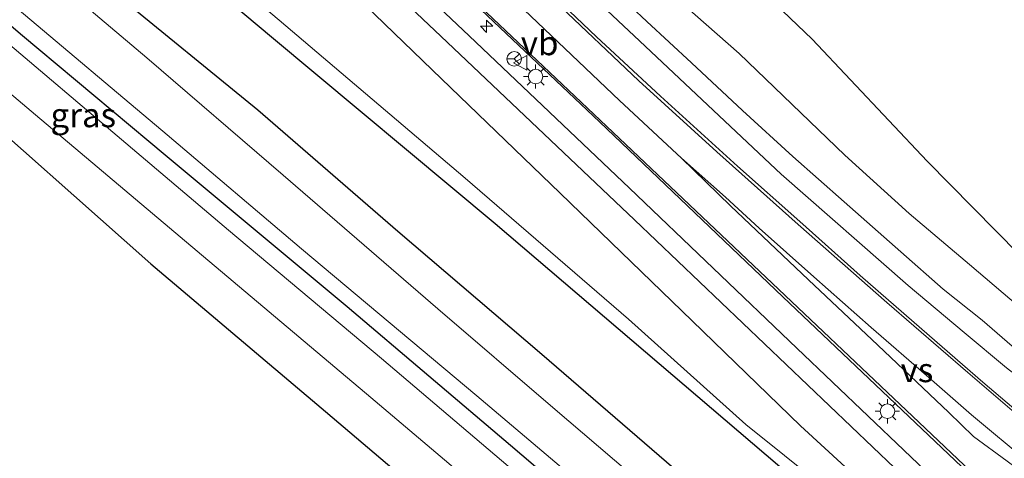
# Model space of a CAD drawing. Units: metres. Extents: x 59998 to 70004, y 424999 to 430978.
# Drawn here: x 60947 to 61048, y 425524 to 425570 of the extents above; entities that cross this region are included whole.
import ezdxf
from ezdxf.enums import TextEntityAlignment as Align

# ---------------------------------------------------------------- set-up
doc = ezdxf.new("R2010")
doc.units = ezdxf.units.M
doc.layers.get('0').update_dxf_attribs({"lineweight": 25})
for name, color, linetype, lineweight in [('B-ME-AM-KILOMETR-S-B1', 7, 'Continuous', 18), ('B-ME-GR-BOMENRIJ-L-B1', 10, 'Continuous', 25), ('B-ME-GR-BOS-GV-B6', 10, 'Continuous', 25), ('B-ME-GW-INSTEEKWATERGANG-L-B1', 10, 'Continuous', 25), ('B-ME-GW-KRUINLIJN-L-B1', 93, 'Continuous', 18), ('B-ME-GW-TEENLIJN-L-B1', 93, 'Continuous', 18), ('B-ME-IE-GRASLAND-GV-B6', 93, 'Continuous', 18), ('B-ME-IE-MEUBILAIR_WEGMEUBILAIR-LICHTMAST-S-B1', 8, 'Continuous', 18), ('B-ME-OG-WATER-GV-B6', 153, 'Continuous', 18), ('B-ME-VH-VERH_SOORT-BITUMEN-GV-B6', 8, 'IE-TERREINAFSCHEIDING-NATUURLIJK-HOUTWAL', 18), ('B-ME-VW-MARKERING-STREEP-015-L-B1', 7, 'Continuous', 18), ('B-ME-VW-MARKERING-VERDRIJFSTRP-GV-B6', 7, 'Continuous', 18), ('B-ME-VW-MEUBILAIR_WEGMEUBILAIR-RONA-S-B1', 8, 'Continuous', 18), ('B-ME-VW-MEUBILAIR_WEGMEUBILAIR-VERKEERSBORD-S-B1', 8, 'Continuous', 18)]:
    doc.layers.add(name, color=color, linetype=linetype, lineweight=lineweight)
doc.styles.add('NLCS-ISO', font='NLCS-ISO.TTF')
doc.linetypes.add('IE-TERREINAFSCHEIDING-NATUURLIJK-HOUTWAL', pattern='A,7,-1.5,[67,NLCS.SHX,S=0.75,R=45,X=0,Y=0],-1.5,7,-1.5,[70,NLCS.SHX,S=0.75,R=0,X=0,Y=0],-1.5', length=20)

# ---------------------------------------------------------------- blocks, each defined once
blk = doc.blocks.new('verkeersbord')
for p, q in [((0, 0.75), (-0.75, -0.625)), ((0.75, -0.625), (0, 0.75)), ((-0.75, -0.625), (0.75, -0.625))]:
    blk.add_line(p, q)
blk = doc.blocks.new('wegwijzer')
for q in [(-0.53, -0.53), (0, 0.75), (0.53, -0.53)]:
    blk.add_line((0, 0), q)
blk.add_circle((0, 0), 0.75)
blk = doc.blocks.new('hecto')
for p, q in [((0, 0.625), (-0.625, 0)), ((0, -0.625), (0, 0.625)), ((-0.625, 0), (0.625, 0)), ((0.625, 0), (0, -0.625))]:
    blk.add_line(p, q)
blk = doc.blocks.new('lantaarnpaal')
for p, q in [((0, 0.75), (0, 1.25)), ((-0.75, 0), (-1.25, 0)), ((-0.88, 0.88), (-0.53, 0.53)), ((0.53, 0.53), (0.88, 0.88)), ((0.75, 0), (1.25, 0)), ((-0.53, -0.53), (-0.88, -0.88)), ((0, -0.75), (0, -1.25)), ((0.53, -0.53), (0.88, -0.88))]:
    blk.add_line(p, q)
blk.add_circle((0, 0), 0.75)

msp = doc.modelspace()

# ---------------------------------------------------------------- linework, layer by layer
at = {"layer": 'B-ME-GR-BOMENRIJ-L-B1'}
msp.add_polyline3d([(60865.66, 425658.05, 0.75), (60881.29, 425645.01, 0.77), (60904.17, 425625.74, 0.76), (60927.07, 425606.36, 0.77), (60949.78, 425587.24, 0.75), (60972.83, 425567.88, 0.69), (60995.9, 425548.6, 0.59), (61033.73, 425516.32, 0.75), (61056.13, 425496.67, 0.79), (61070.77, 425483.8, 0.69)], dxfattribs=at)
at = {"layer": 'B-ME-GR-BOS-GV-B6'}
msp.add_polyline3d([(60869.23, 425622.23, 0.33), (60894.88, 425601.2, 0.45), (60917.36, 425582.1, 0.33), (60939.3, 425563.14, 0.43), (60960.38, 425544.43, 0.38), (60978.41, 425529.21, 0.32), (60996.67, 425513.69, 0.27), (61011.02, 425502.92, 0.39), (60993.1, 425466.6, 0.32), (60874.53, 425573.29, 0.47)], dxfattribs=at)
at = {"layer": 'B-ME-GW-INSTEEKWATERGANG-L-B1'}
for points in [[(61059.54, 425473.22, 0.38), (61048.75, 425482.65, 0.38), (61037.28, 425491.92, 0.46), (61024.55, 425502.53, 0.54), (61011.32, 425513.92, 0.59), (60997.5, 425525.71, 0.56), (60980.66, 425540.01, 0.44), (60962.09, 425555.47, 0.53), (60946.96, 425568.14, 0.54), (60927.3, 425585.07, 0.63), (60910.14, 425599.07, 0.66), (60890.32, 425615.78, 0.59), (60872.48, 425630.7, 0.68), (60861.6, 425640.65, 0.59), (60856.84, 425644.49, 0.62), (60854.83, 425645.77, 0.62), (60853.39, 425646.63, 0.62), (60852.49, 425646.99, 0.62), (60851.36, 425647.37, 0.59), (60850.05, 425647.52, 0.59), (60848.98, 425647.52, 0.59), (60847.39, 425647.69, 0.58)], [(60892.09, 425626.23, 0.88), (60898.48, 425620.76, 0.89), (60904.4, 425615.61, 0.91), (60910.04, 425610.87, 0.97), (60915.47, 425606.49, 0.98), (60921.05, 425602.24, 0.99), (60928.2, 425596.35, 0.99), (60935.4, 425590.48, 0.94), (60945.54, 425581.91, 0.9), (60956.7, 425572.41, 0.8), (60971.43, 425560.33, 0.89), (60985.86, 425547.8, 0.81), (61000.71, 425535.13, 0.72), (61014.34, 425523.37, 0.84), (61029.57, 425510.69, 0.84), (61043.74, 425498.77, 0.7), (61054.57, 425489.57, 0.72), (61066.84, 425478.41, 0.7)]]:
    msp.add_polyline3d(points, dxfattribs=at)
at = {"layer": 'B-ME-GW-KRUINLIJN-L-B1'}
for points in [[(60892.58, 425688.33, 6.67), (60895.4, 425685.6, 6.61), (60901.71, 425679.56, 6.48), (60911.99, 425669.51, 6.31), (60925.82, 425655.56, 6.01), (60940.41, 425641.94, 5.52), (60955.5, 425626.8, 5.09), (60970.59, 425612.55, 4.53), (60985.39, 425598.41, 4.03), (60999.29, 425585.34, 3.66), (61009.73, 425576.14, 3.29), (61021.08, 425566.14, 2.78), (61031.96, 425555.67, 2.42), (61038.59, 425549.65, 2.18), (61044.82, 425544.37, 2.05), (61049.92, 425540.06, 1.87), (61054.87, 425536.3, 1.66), (61060, 425532.64, 1.53), (61061.43, 425531.67, 1.52), (61064.2, 425530.65, 0.95)], [(61059.29, 425497.55, 0.87), (61058.62, 425498.75, 1.15), (61055.3, 425502.08, 1.21), (61050.53, 425506.2, 1.32), (61044.04, 425512.74, 1.51), (61036.2, 425519.65, 1.79), (61027.39, 425527.72, 2.08), (61016.24, 425538.57, 2.4), (61002.62, 425551.75, 2.83), (60989.42, 425564.45, 3.3), (60974.62, 425578.76, 3.93), (60961.44, 425591.84, 4.39), (60947.51, 425604.99, 4.83), (60930.63, 425621.11, 5.33), (60915.29, 425635.87, 5.77), (60902.58, 425648.26, 6.17), (60890.28, 425660.01, 6.44)]]:
    msp.add_polyline3d(points, dxfattribs=at)
at = {"layer": 'B-ME-GW-TEENLIJN-L-B1'}
for points in [[(61064.2, 425530.65, 0.95), (61063.59, 425532.05, 0.94), (61052.27, 425543.05, 0.78), (61040.45, 425555.04, 0.79), (61028.61, 425567.64, 0.83), (61016.4, 425579.33, 1.06), (61003.38, 425591.67, 1.27), (60989.07, 425606.94, 1.2), (60978.99, 425619.1, 1.1), (60964.28, 425634.37, 1.05), (60948.43, 425651.77, 0.99), (60935.7, 425666.21, 0.89), (60923.85, 425677.7, 0.97), (60913.68, 425688.86, 0.96), (60908.07, 425695.62, 0.84), (60906.34, 425698.07, 0.84), (60904.78, 425700.63, 1.1)], [(60884.31, 425646.04, 0.9), (60897.6, 425634.21, 0.84), (60912.58, 425621.77, 0.78), (60930.17, 425606.34, 0.78), (60945.26, 425593.82, 0.76), (60959.02, 425581.9, 0.9), (60973.64, 425569.6, 0.92), (60992.81, 425553.28, 0.75), (61009.67, 425538.74, 0.66), (61021.75, 425527.87, 0.59), (61033.73, 425518.28, 0.84), (61048.62, 425505.14, 0.71), (61057.02, 425498.48, 0.75), (61059.29, 425497.55, 0.87)]]:
    msp.add_polyline3d(points, dxfattribs=at)
at = {"layer": 'B-ME-IE-GRASLAND-GV-B6'}
for points in [[(60891.92, 425668.08, 6.78), (60908.01, 425652.84, 6.47), (60922.92, 425638.61, 6.07), (60937.45, 425624.79, 5.61), (60952.45, 425610.59, 5.15), (60970.21, 425593.66, 4.52), (60984.84, 425579.79, 4.01), (61006.66, 425559.09, 3.22), (61025.57, 425541.04, 2.64), (61048.13, 425519.63, 1.9), (61056.89, 425511.27, 1.65), (61061.88, 425506.56, 1.58), (61063.7, 425504.88, 1.57), (61065.35, 425503.51, 1.5), (61067.51, 425501.74, 1.48), (61069.87, 425499.85, 1.36), (61073.27, 425497.29, 1.27), (61075.93, 425495.43, 1.27), (61075.91, 425495.1, 1.32), (61077.46, 425493.94, 1.32), (61080.52, 425491.77, 1.32), (61076.59, 425488.52, 0.94)], [(61076.59, 425488.52, 0.94), (61073.16, 425491.86, 0.95), (61059.67, 425504.59, 1.29), (61045.4, 425518.21, 1.69), (61027.01, 425535.74, 2.37), (61009.75, 425552.26, 2.98), (60993.22, 425567.98, 3.52), (60976.45, 425583.85, 4.09), (60955.57, 425603.72, 4.84), (60934.32, 425623.9, 5.54), (60911.84, 425645.32, 6.21), (60897.23, 425659.19, 6.52), (60889.94, 425666.15, 6.7)], [(61050.53, 425506.2, 1.32), (61044.04, 425512.74, 1.51), (61036.2, 425519.65, 1.79), (61027.39, 425527.72, 2.08), (61016.24, 425538.57, 2.4), (61002.62, 425551.75, 2.83), (60989.42, 425564.45, 3.3), (60974.62, 425578.76, 3.93), (60961.44, 425591.84, 4.39), (60947.51, 425604.99, 4.83), (60930.63, 425621.11, 5.33), (60915.29, 425635.87, 5.77), (60902.58, 425648.26, 6.17), (60890.28, 425660.01, 6.44)], [(60890.28, 425660.01, 6.44), (60902.58, 425648.26, 6.17), (60915.29, 425635.87, 5.77), (60930.63, 425621.11, 5.33), (60947.51, 425604.99, 4.83), (60961.44, 425591.84, 4.39), (60974.62, 425578.76, 3.93), (60989.42, 425564.45, 3.3), (61002.62, 425551.75, 2.83), (61016.24, 425538.57, 2.4), (61027.39, 425527.72, 2.08), (61036.2, 425519.65, 1.79), (61044.04, 425512.74, 1.51), (61050.53, 425506.2, 1.32)], [(61050.25, 425535.06, 1.85), (61046.12, 425538.63, 1.92), (61042.1, 425541.83, 2.06), (61037.75, 425545.68, 2.24), (61031.9, 425550.83, 2.42), (61026.59, 425555.52, 2.61), (61021.42, 425560.25, 2.8), (61016.15, 425565.19, 2.98), (61011.54, 425569.44, 3.12), (61003.47, 425577.05, 3.44), (60995.72, 425584.45, 3.71), (60985.82, 425593.98, 4.07), (60977.49, 425601.85, 4.38), (60966.84, 425611.94, 4.71), (60956.38, 425621.74, 5.01), (60943.36, 425634.16, 5.45), (60930.17, 425646.8, 5.92), (60918.57, 425657.86, 6.22)], [(60897.72, 425655.96, 6.51), (60910.22, 425643.98, 6.2), (60924.64, 425630.3, 5.7), (60938.92, 425616.7, 5.27), (60955.55, 425600.91, 4.73), (60973.87, 425583.51, 4.08), (60990.97, 425567.31, 3.52), (61010.27, 425548.97, 2.88), (61039.32, 425521.27, 1.81), (61061.5, 425500.17, 1.18)], [(61053.04, 425526.43, 1.94), (61046.19, 425532.24, 2.15), (61039.91, 425537.7, 2.34), (61033.55, 425543.24, 2.53), (61027.32, 425548.81, 2.75), (61020.89, 425554.51, 2.97), (61012.97, 425561.73, 3.19), (61006.37, 425567.86, 3.4), (60998.64, 425575.21, 3.68), (60990.13, 425583.21, 3.93), (60981.64, 425591.31, 4.21), (60972.45, 425599.99, 4.6), (60959.67, 425612.14, 5.03), (60947.86, 425623.47, 5.45), (60935.02, 425635.72, 5.83), (60924.13, 425645.92, 6.19), (60914.02, 425655.57, 6.44)], [(60925.82, 425655.56, 6.01), (60940.41, 425641.94, 5.52), (60955.5, 425626.8, 5.09), (60970.59, 425612.55, 4.53), (60985.39, 425598.41, 4.03), (60999.29, 425585.34, 3.66), (61009.73, 425576.14, 3.29), (61021.08, 425566.14, 2.78), (61031.96, 425555.67, 2.42), (61038.59, 425549.65, 2.18), (61044.82, 425544.37, 2.05), (61049.92, 425540.06, 1.87)], [(61049.92, 425540.06, 1.87), (61044.82, 425544.37, 2.05), (61038.59, 425549.65, 2.18), (61031.96, 425555.67, 2.42), (61021.08, 425566.14, 2.78), (61009.73, 425576.14, 3.29), (60999.29, 425585.34, 3.66), (60985.39, 425598.41, 4.03), (60970.59, 425612.55, 4.53), (60955.5, 425626.8, 5.09), (60940.41, 425641.94, 5.52), (60925.82, 425655.56, 6.01)], [(60918.93, 425654.63, 6.23), (60929.93, 425644.02, 5.93), (60942.84, 425631.88, 5.55), (60957.87, 425617.66, 5.01), (60974.84, 425601.54, 4.48), (60992.48, 425584.69, 3.81), (61010.25, 425567.96, 3.11), (61025.4, 425553.69, 2.63), (61038.51, 425542.2, 2.21), (61044.28, 425537.35, 2), (61048.64, 425533.71, 1.9), (61053.15, 425530.24, 1.71), (61057.61, 425526.9, 1.63), (61064.13, 425522.5, 1.48), (61071.15, 425517.91, 1.33), (61079.14, 425512.98, 1.22), (61086.42, 425508.43, 1.13), (61092.26, 425504.95, 1.12), (61094.65, 425503.53, 1.13)], [(61052.27, 425543.05, 0.78), (61040.45, 425555.04, 0.79), (61028.61, 425567.64, 0.83), (61016.4, 425579.33, 1.06), (61003.38, 425591.67, 1.27), (60989.07, 425606.94, 1.2), (60978.99, 425619.1, 1.1), (60964.28, 425634.37, 1.05), (60948.43, 425651.77, 0.99)], [(60948.43, 425651.77, 0.99), (60964.28, 425634.37, 1.05), (60978.99, 425619.1, 1.1), (60989.07, 425606.94, 1.2), (61003.38, 425591.67, 1.27), (61016.4, 425579.33, 1.06), (61028.61, 425567.64, 0.83), (61040.45, 425555.04, 0.79), (61052.27, 425543.05, 0.78)], [(60884.31, 425646.04, 0.9), (60897.6, 425634.21, 0.84), (60912.58, 425621.77, 0.78), (60930.17, 425606.34, 0.78), (60945.26, 425593.82, 0.76), (60959.02, 425581.9, 0.9), (60973.64, 425569.6, 0.92), (60992.81, 425553.28, 0.75), (61009.67, 425538.74, 0.66), (61021.75, 425527.87, 0.59), (61033.73, 425518.28, 0.84), (61048.62, 425505.14, 0.71)], [(61048.62, 425505.14, 0.71), (61033.73, 425518.28, 0.84), (61021.75, 425527.87, 0.59), (61009.67, 425538.74, 0.66), (60992.81, 425553.28, 0.75), (60973.64, 425569.6, 0.92), (60959.02, 425581.9, 0.9), (60945.26, 425593.82, 0.76), (60930.17, 425606.34, 0.78), (60912.58, 425621.77, 0.78), (60897.6, 425634.21, 0.84), (60884.31, 425646.04, 0.9)], [(61054.57, 425489.57, 0.72), (61043.74, 425498.77, 0.7), (61029.57, 425510.69, 0.84), (61014.34, 425523.37, 0.84), (61000.71, 425535.13, 0.72), (60985.86, 425547.8, 0.81), (60971.43, 425560.33, 0.89), (60956.7, 425572.41, 0.8), (60945.54, 425581.91, 0.9), (60935.4, 425590.48, 0.94), (60928.2, 425596.35, 0.99), (60921.05, 425602.24, 0.99), (60915.47, 425606.49, 0.98), (60910.04, 425610.87, 0.97), (60904.4, 425615.61, 0.91), (60898.48, 425620.76, 0.89), (60892.09, 425626.23, 0.88)], [(60892.09, 425626.23, 0.88), (60898.48, 425620.76, 0.89), (60904.4, 425615.61, 0.91), (60910.04, 425610.87, 0.97), (60915.47, 425606.49, 0.98), (60921.05, 425602.24, 0.99), (60928.2, 425596.35, 0.99), (60935.4, 425590.48, 0.94), (60945.54, 425581.91, 0.9), (60956.7, 425572.41, 0.8), (60971.43, 425560.33, 0.89), (60985.86, 425547.8, 0.81), (61000.71, 425535.13, 0.72), (61014.34, 425523.37, 0.84), (61029.57, 425510.69, 0.84), (61043.74, 425498.77, 0.7), (61054.57, 425489.57, 0.72)], [(61059.54, 425473.22, 0.38), (61057.58, 425471.9, 0.69), (61045.39, 425482.66, 0.68), (61035.56, 425491.22, 0.68), (61024.06, 425501.03, 0.65), (61012.95, 425510.41, 0.66), (61000.01, 425521.24, 0.65), (60984.19, 425534.69, 0.66), (60968.4, 425547.93, 0.66), (60954.88, 425559.36, 0.7), (60939.95, 425572.07, 0.68), (60925.17, 425584.33, 0.69), (60910.43, 425596.81, 0.7), (60893.2, 425611.46, 0.7), (60879.82, 425622.91, 0.72)], [(60892.19, 425607.25, 0.68), (60903.75, 425597.67, 0.71), (60918.39, 425585.16, 0.69), (60933.26, 425572.72, 0.73), (60948.5, 425559.81, 0.75), (60965.19, 425545.74, 0.7), (60983.07, 425530.65, 0.68), (60998.95, 425517.21, 0.65), (61010.92, 425506.71, 0.65), (61025.65, 425494.31, 0.65), (61040.7, 425481.36, 0.63), (61054.32, 425469.66, 0.69), (61052.24, 425467.58, 0.69), (61034.79, 425482.73, 0.67), (61016.76, 425498.03, 0.62), (61011.02, 425502.92, 0.39), (60996.67, 425513.69, 0.27), (60978.41, 425529.21, 0.32), (60960.38, 425544.43, 0.38), (60939.3, 425563.14, 0.43), (60917.36, 425582.1, 0.33), (60894.88, 425601.2, 0.45), (60869.23, 425622.23, 0.33)], [(61052.09, 425486.95, -0.6), (61037.55, 425499.63, -0.6), (61023.58, 425511.09, -0.6), (61012.94, 425520.18, -0.6), (61001.84, 425529.63, -0.6), (60989.98, 425539.81, -0.6), (60974.06, 425553.58, -0.6), (60959.97, 425565.7, -0.6), (60946.11, 425577.45, -0.6), (60933.95, 425587.83, -0.6), (60919.49, 425599.38, -0.6), (60904.96, 425611.31, -0.6), (60891.66, 425622.81, -0.6)], [(60887.83, 425620.54, -0.6), (60898.77, 425611.28, -0.6), (60914.97, 425597.69, -0.6), (60930.47, 425584.52, -0.6), (60946.15, 425571.16, -0.6), (60962.07, 425557.75, -0.6), (60975.92, 425545.99, -0.6), (60994, 425530.84, -0.6), (61008.76, 425518.34, -0.6), (61024.84, 425504.55, -0.6), (61044.31, 425488, -0.6), (61060.65, 425474.04, -0.6), (61059.54, 425473.22, 0.38), (61048.75, 425482.65, 0.38), (61037.28, 425491.92, 0.46), (61024.55, 425502.53, 0.54), (61011.32, 425513.92, 0.59), (60997.5, 425525.71, 0.56), (60980.66, 425540.01, 0.44), (60962.09, 425555.47, 0.53), (60946.96, 425568.14, 0.54), (60927.3, 425585.07, 0.63), (60910.14, 425599.07, 0.66), (60890.32, 425615.78, 0.59)], [(60890.32, 425615.78, 0.59), (60910.14, 425599.07, 0.66), (60927.3, 425585.07, 0.63), (60946.96, 425568.14, 0.54), (60962.09, 425555.47, 0.53), (60980.66, 425540.01, 0.44), (60997.5, 425525.71, 0.56), (61011.32, 425513.92, 0.59), (61024.55, 425502.53, 0.54), (61037.28, 425491.92, 0.46), (61048.75, 425482.65, 0.38), (61059.54, 425473.22, 0.38)]]:
    msp.add_polyline3d(points, dxfattribs=at)
at = {"layer": 'B-ME-OG-WATER-GV-B6'}
for points in [[(60891.66, 425622.81, -0.6), (60904.96, 425611.31, -0.6), (60919.49, 425599.38, -0.6), (60933.95, 425587.83, -0.6), (60946.11, 425577.45, -0.6), (60959.97, 425565.7, -0.6), (60974.06, 425553.58, -0.6), (60989.98, 425539.81, -0.6), (61001.84, 425529.63, -0.6), (61012.94, 425520.18, -0.6), (61023.58, 425511.09, -0.6), (61037.55, 425499.63, -0.6), (61052.09, 425486.95, -0.6)], [(61060.65, 425474.04, -0.6), (61044.31, 425488, -0.6), (61024.84, 425504.55, -0.6), (61008.76, 425518.34, -0.6), (60994, 425530.84, -0.6), (60975.92, 425545.99, -0.6), (60962.07, 425557.75, -0.6), (60946.15, 425571.16, -0.6), (60930.47, 425584.52, -0.6), (60914.97, 425597.69, -0.6), (60898.77, 425611.28, -0.6), (60887.83, 425620.54, -0.6)]]:
    msp.add_polyline3d(points, dxfattribs=at)
at = {"layer": 'B-ME-VH-VERH_SOORT-BITUMEN-GV-B6'}
for points in [[(60897.23, 425659.19, 6.52), (60911.84, 425645.32, 6.21), (60934.32, 425623.9, 5.54), (60955.57, 425603.72, 4.84), (60976.45, 425583.85, 4.09), (60993.22, 425567.98, 3.52), (61009.75, 425552.26, 2.98), (61027.01, 425535.74, 2.37), (61045.4, 425518.21, 1.69), (61059.67, 425504.59, 1.29), (61073.16, 425491.86, 0.95), (61076.59, 425488.52, 0.94), (61075.11, 425487.19, 0.94), (61071.79, 425490.38, 1), (61061.5, 425500.17, 1.18), (61039.32, 425521.27, 1.81), (61010.27, 425548.97, 2.88), (60990.97, 425567.31, 3.52), (60973.87, 425583.51, 4.08), (60955.55, 425600.91, 4.73), (60938.92, 425616.7, 5.27), (60924.64, 425630.3, 5.7), (60910.22, 425643.98, 6.2), (60897.72, 425655.96, 6.51)], [(60918.57, 425657.86, 6.22), (60930.17, 425646.8, 5.92), (60943.36, 425634.16, 5.45), (60956.38, 425621.74, 5.01), (60966.84, 425611.94, 4.71), (60977.49, 425601.85, 4.38), (60985.82, 425593.98, 4.07), (60995.72, 425584.45, 3.71), (61003.47, 425577.05, 3.44), (61011.54, 425569.44, 3.12), (61016.15, 425565.19, 2.98), (61021.42, 425560.25, 2.8), (61026.59, 425555.52, 2.61), (61031.9, 425550.83, 2.42), (61037.75, 425545.68, 2.24), (61042.1, 425541.83, 2.06), (61046.12, 425538.63, 1.92), (61050.25, 425535.06, 1.85)], [(60914.02, 425655.57, 6.44), (60924.13, 425645.92, 6.19), (60935.02, 425635.72, 5.83), (60947.86, 425623.47, 5.45), (60959.67, 425612.14, 5.03), (60972.45, 425599.99, 4.6), (60981.64, 425591.31, 4.21), (60990.13, 425583.21, 3.93), (60998.64, 425575.21, 3.68), (61006.37, 425567.86, 3.4), (61012.97, 425561.73, 3.19), (61020.89, 425554.51, 2.97), (61027.32, 425548.81, 2.75), (61033.55, 425543.24, 2.53), (61039.91, 425537.7, 2.34), (61046.19, 425532.24, 2.15), (61053.04, 425526.43, 1.94)], [(61048.64, 425533.71, 1.9), (61044.28, 425537.35, 2), (61038.51, 425542.2, 2.21), (61025.4, 425553.69, 2.63), (61010.25, 425567.96, 3.11), (60992.48, 425584.69, 3.81), (60974.84, 425601.54, 4.48), (60957.87, 425617.66, 5.01), (60942.84, 425631.88, 5.55), (60929.93, 425644.02, 5.93), (60918.93, 425654.63, 6.23)], [(61056.89, 425511.27, 1.65), (61048.13, 425519.63, 1.9), (61025.57, 425541.04, 2.64), (61006.66, 425559.09, 3.22), (60984.84, 425579.79, 4.01), (60970.21, 425593.66, 4.52), (60952.45, 425610.59, 5.15), (60937.45, 425624.79, 5.61), (60922.92, 425638.61, 6.07), (60908.01, 425652.84, 6.47)], [(60879.82, 425622.91, 0.72), (60893.2, 425611.46, 0.7), (60910.43, 425596.81, 0.7), (60925.17, 425584.33, 0.69), (60939.95, 425572.07, 0.68), (60954.88, 425559.36, 0.7), (60968.4, 425547.93, 0.66), (60984.19, 425534.69, 0.66), (61000.01, 425521.24, 0.65), (61012.95, 425510.41, 0.66), (61024.06, 425501.03, 0.65), (61035.56, 425491.22, 0.68), (61045.39, 425482.66, 0.68), (61057.58, 425471.9, 0.69)], [(61054.32, 425469.66, 0.69), (61040.7, 425481.36, 0.63), (61025.65, 425494.31, 0.65), (61010.92, 425506.71, 0.65), (60998.95, 425517.21, 0.65), (60983.07, 425530.65, 0.68), (60965.19, 425545.74, 0.7), (60948.5, 425559.81, 0.75), (60933.26, 425572.72, 0.73), (60918.39, 425585.16, 0.69), (60903.75, 425597.67, 0.71), (60892.19, 425607.25, 0.68)]]:
    msp.add_polyline3d(points, dxfattribs=at)
at = {"layer": 'B-ME-VW-MARKERING-STREEP-015-L-B1'}
for points in [[(60866.98, 425696.18, 7.35), (60869.46, 425693.82, 7.33), (60876.71, 425686.79, 7.16), (60891.61, 425672.66, 6.99), (60908.89, 425656.3, 6.64), (60931.8, 425634.44, 5.93), (60959.55, 425608.06, 5.01), (60991.12, 425578.08, 3.98), (61008.73, 425561.3, 3.38), (61015.12, 425555.36, 3.18)], [(60864.97, 425694.08, 7.3), (60867.48, 425691.7, 7.27), (60874.82, 425684.72, 7.12), (60885.46, 425674.5, 6.95), (60900.74, 425660.03, 6.67), (60919.12, 425642.53, 6.26), (60935.92, 425626.56, 5.7), (60958.72, 425604.95, 4.99), (60983.32, 425581.49, 4.12), (61004.79, 425561.11, 3.38), (61021.21, 425545.55, 2.85), (61040.29, 425527.45, 2.24), (61056.92, 425511.69, 1.73), (61062.33, 425506.58, 1.63), (61066, 425503.36, 1.48), (61069.15, 425500.82, 1.44), (61073.27, 425497.68, 1.4), (61076.65, 425495.14, 1.3), (61080.77, 425492.14, 1.21)], [(60888.06, 425680, 6.97), (60903.86, 425664.94, 6.71), (60914.84, 425654.52, 6.49), (60933.03, 425637.24, 5.98), (60947.97, 425622.99, 5.45), (60962.49, 425609.21, 4.93), (60978.06, 425594.4, 4.35), (60990.81, 425582.23, 3.97), (61002.04, 425571.57, 3.54), (61010.72, 425563.33, 3.31), (61018.76, 425556, 3.08), (61027.14, 425548.49, 2.78), (61036.3, 425540.47, 2.5), (61044.66, 425533.22, 2.22), (61054.28, 425524.99, 1.93), (61063.71, 425517.18, 1.65), (61074.9, 425508.43, 1.42), (61081.04, 425503.74, 1.27), (61084.19, 425501.41, 1.19), (61084.9, 425500.85, 1.16), (61085.59, 425500.41, 1.16), (61086.34, 425500.02, 1.16), (61087.59, 425499.61, 1.16), (61088.86, 425499.24, 1.16)]]:
    msp.add_polyline3d(points, dxfattribs=at)
at = {"layer": 'B-ME-VW-MARKERING-VERDRIJFSTRP-GV-B6'}
msp.add_polyline3d([(61015.12, 425555.36, 3.18), (61019.66, 425551.32, 3.01), (61023.15, 425548.12, 2.91), (61028.77, 425543.09, 2.76), (61034.67, 425537.89, 2.56), (61040.62, 425532.73, 2.32), (61045.04, 425528.86, 2.18), (61050.98, 425523.9, 2.02), (61057.27, 425518.72, 1.85), (61064.58, 425512.86, 1.66), (61064.41, 425512.68, 1.66), (61060.92, 425515.17, 1.74), (61054.64, 425519.7, 1.87), (61048.7, 425524.09, 2.05), (61045.24, 425526.62, 2.14), (61042.68, 425529.11, 2.19), (61035.36, 425536.07, 2.5), (61028.21, 425542.81, 2.71), (61020.18, 425550.42, 3.02), (61015.12, 425555.36, 3.18)], dxfattribs=at)

# ---------------------------------------------------------------- block references
at = {"layer": 'B-ME-AM-KILOMETR-S-B1', "rotation": 90}
msp.add_blockref('hecto', (60995.03, 425568.95, 3.68), dxfattribs=at)
at = {"layer": 'B-ME-IE-MEUBILAIR_WEGMEUBILAIR-LICHTMAST-S-B1', "rotation": 90}
for p in [(61000.08, 425563.77, 3.45), (61036.36, 425529.24, 2.31)]:
    msp.add_blockref('lantaarnpaal', p, dxfattribs=at)
at = {"layer": 'B-ME-VW-MEUBILAIR_WEGMEUBILAIR-RONA-S-B1', "rotation": 90}
msp.add_blockref('wegwijzer', (60997.87, 425565.59, 3.48), dxfattribs=at)
at = {"layer": 'B-ME-VW-MEUBILAIR_WEGMEUBILAIR-VERKEERSBORD-S-B1', "rotation": 90}
msp.add_blockref('verkeersbord', (60998.55, 425565.19, 3.48), dxfattribs=at)

# ---------------------------------------------------------------- texts
at = {"layer": 'B-ME-IE-GRASLAND-GV-B6', "ltscale": 0.2, "style": 'NLCS-ISO'}
msp.add_text('gras', height=2.5, dxfattribs=at).set_placement((60953.43, 425559.79), align=Align.MIDDLE_CENTER)
at = {"layer": 'B-ME-VW-MARKERING-VERDRIJFSTRP-GV-B6', "ltscale": 0.2, "style": 'NLCS-ISO'}
msp.add_text('vs', height=2.5, dxfattribs=at).set_placement((61039.41, 425533.49), align=Align.MIDDLE_CENTER)
at = {"layer": 'B-ME-VW-MEUBILAIR_WEGMEUBILAIR-VERKEERSBORD-S-B1', "ltscale": 0.2, "style": 'NLCS-ISO'}
msp.add_text('vb', height=2.5, dxfattribs=at).set_placement((60998.55, 425565.19, 3.48), align=Align.BOTTOM_LEFT)

doc.saveas('drawing.dxf')
